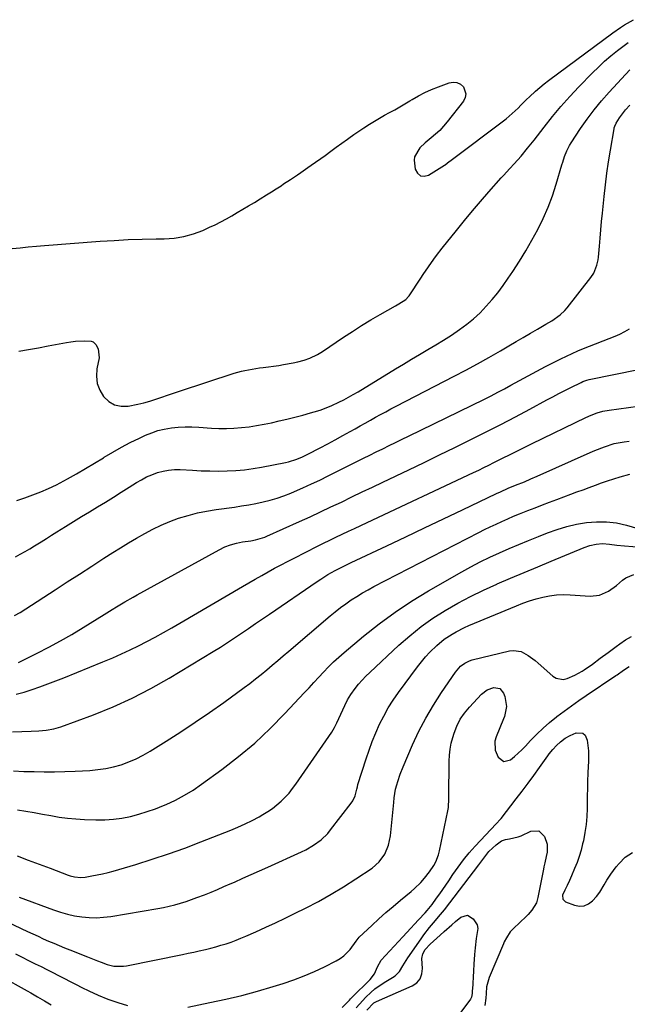
# Model space of a CAD drawing. Units: inches. Extents: x 1883934 to 1889231, y 368640 to 373901.
# Drawn here: x 1885789 to 1886079, y 373409 to 373878 of the extents above; entities that cross this region are included whole.
import ezdxf

# ---------------------------------------------------------------- set-up
doc = ezdxf.new("R2010")
doc.units = ezdxf.units.IN
doc.header["$MEASUREMENT"] = 0
doc.layers.add('7', color=7, linetype='Continuous')
doc.layers.add('8', color=7, linetype='Continuous')

msp = doc.modelspace()

# ---------------------------------------------------------------- linework, layer by layer
at = {"layer": '7', "color": 18}
for points in [[(1885788.52, 373720.35, 1652), (1885793.17, 373721.12, 1652), (1885797.81, 373721.94, 1652), (1885802.44, 373722.81, 1652), (1885811.17, 373724.49, 1652), (1885813.31, 373724.84, 1652), (1885815.45, 373725.09, 1652), (1885819.78, 373725.25, 1652), (1885823.05, 373725.06, 1652), (1885823.87, 373724.74, 1652), (1885825.17, 373723.5, 1652), (1885826.31, 373721.35, 1652), (1885826.72, 373717.19, 1652), (1885825.73, 373711.96, 1652), (1885825.53, 373708.4, 1652), (1885825.89, 373704.97, 1652), (1885827.08, 373701.74, 1652), (1885828.84, 373698.64, 1652), (1885831.34, 373696.32, 1652), (1885834.1, 373694.67, 1652), (1885837.25, 373694.04, 1652), (1885840.66, 373694.08, 1652), (1885845.26, 373695.03, 1652), (1885848.14, 373695.73, 1652), (1885850.99, 373696.54, 1652), (1885853.81, 373697.44, 1652), (1885856.63, 373698.39, 1652), (1885859.44, 373699.33, 1652), (1885862.26, 373700.27, 1652), (1885865.07, 373701.2, 1652), (1885891.2, 373709.77, 1652), (1885894.58, 373710.75, 1652), (1885896.29, 373711.14, 1652), (1885899.75, 373711.78, 1652), (1885903.22, 373712.32, 1652), (1885904.97, 373712.56, 1652), (1885912.4, 373713.56, 1652), (1885914.67, 373713.9, 1652), (1885919.19, 373714.75, 1652), (1885921.43, 373715.26, 1652), (1885924.53, 373716.06, 1652), (1885927.16, 373716.97, 1652), (1885930.92, 373718.77, 1652), (1885933.29, 373720.23, 1652), (1885943.2, 373726.92, 1652), (1885947.51, 373729.76, 1652), (1885951.86, 373732.53, 1652), (1885956.27, 373735.2, 1652), (1885960.73, 373737.8, 1652), (1885968.02, 373741.96, 1652), (1885969.69, 373742.92, 1652), (1885972.99, 373744.87, 1652), (1885974.32, 373746.29, 1652), (1885974.55, 373746.61, 1652), (1885980.05, 373755.05, 1652), (1885981.27, 373756.9, 1652), (1885983.76, 373760.56, 1652), (1885986.33, 373764.18, 1652), (1885987.65, 373765.96, 1652), (1885990.37, 373769.46, 1652), (1885997.14, 373777.87, 1652), (1886000.93, 373782.52, 1652), (1886004.76, 373787.13, 1652), (1886008.64, 373791.68, 1652), (1886012.57, 373796.21, 1652), (1886018.48, 373802.93, 1652), (1886019.49, 373804.06, 1652), (1886022.59, 373807.39, 1652), (1886024.66, 373809.6, 1652), (1886027.89, 373813.31, 1652), (1886031.04, 373817.09, 1652), (1886034.09, 373820.94, 1652), (1886038.86, 373827.11, 1652), (1886042.83, 373832.07, 1652), (1886046.9, 373836.94, 1652), (1886051.15, 373841.66, 1652), (1886055.5, 373846.28, 1652), (1886061.96, 373852.92, 1652), (1886064.81, 373855.72, 1652), (1886067.73, 373858.44, 1652), (1886070.76, 373861.04, 1652), (1886073.86, 373863.55, 1652), (1886078.9, 373867.46, 1652)], [(1885787.48, 373649.1, 1654), (1885791.34, 373650.42, 1654), (1885795.18, 373651.81, 1654), (1885798.97, 373653.32, 1654), (1885802.71, 373654.93, 1654), (1885806.38, 373656.7, 1654), (1885810, 373658.58, 1654), (1885811.67, 373659.48, 1654), (1885816.02, 373661.9, 1654), (1885820.33, 373664.37, 1654), (1885824.6, 373666.93, 1654), (1885828.83, 373669.54, 1654), (1885829.14, 373669.73, 1654), (1885833.24, 373672.21, 1654), (1885837.4, 373674.57, 1654), (1885841.64, 373676.78, 1654), (1885845.94, 373678.88, 1654), (1885848.92, 373680.26, 1654), (1885851.82, 373681.44, 1654), (1885854.77, 373682.44, 1654), (1885857.8, 373683.16, 1654), (1885861.19, 373683.74, 1654), (1885864.46, 373684.05, 1654), (1885867.74, 373684.24, 1654), (1885871.03, 373684.24, 1654), (1885874.32, 373684.1, 1654), (1885880.26, 373683.69, 1654), (1885883.86, 373683.53, 1654), (1885887.46, 373683.49, 1654), (1885891.06, 373683.63, 1654), (1885894.66, 373683.9, 1654), (1885898.25, 373684.32, 1654), (1885901.82, 373684.83, 1654), (1885905.37, 373685.48, 1654), (1885908.9, 373686.22, 1654), (1885912.53, 373687.05, 1654), (1885916.31, 373687.95, 1654), (1885920.08, 373688.88, 1654), (1885923.84, 373689.86, 1654), (1885927.59, 373690.88, 1654), (1885929.34, 373691.37, 1654), (1885932.18, 373692.25, 1654), (1885934.98, 373693.24, 1654), (1885937.72, 373694.38, 1654), (1885941.09, 373695.97, 1654), (1885943.4, 373697.16, 1654), (1885945.69, 373698.39, 1654), (1885947.95, 373699.67, 1654), (1885950.19, 373701, 1654), (1885968, 373711.89, 1654), (1885971.82, 373714.2, 1654), (1885975.65, 373716.49, 1654), (1885979.49, 373718.76, 1654), (1885983.44, 373721.06, 1654), (1885987.22, 373723.31, 1654), (1885990.98, 373725.61, 1654), (1885994.68, 373727.99, 1654), (1885998.6, 373730.61, 1654), (1886002.01, 373733.11, 1654), (1886005.29, 373735.77, 1654), (1886008.37, 373738.65, 1654), (1886011.32, 373741.69, 1654), (1886014.09, 373744.9, 1654), (1886016.77, 373748.18, 1654), (1886019.31, 373751.57, 1654), (1886021.76, 373755.04, 1654), (1886023.94, 373758.28, 1654), (1886027.12, 373763.18, 1654), (1886030.2, 373768.15, 1654), (1886033.12, 373773.21, 1654), (1886035.93, 373778.33, 1654), (1886038.5, 373783.57, 1654), (1886040.85, 373788.9, 1654), (1886042.87, 373794.36, 1654), (1886044.67, 373799.91, 1654), (1886047.34, 373809.04, 1654), (1886047.75, 373810.41, 1654), (1886048.65, 373813.14, 1654), (1886049.68, 373815.81, 1654), (1886050.97, 373818.35, 1654), (1886051.72, 373819.57, 1654), (1886056.25, 373826.39, 1654), (1886059.41, 373830.91, 1654), (1886062.72, 373835.32, 1654), (1886066.23, 373839.57, 1654), (1886069.88, 373843.71, 1654), (1886079.79, 373854.39, 1654)], [(1885786.83, 373622.31, 1656), (1885789.15, 373623.55, 1656), (1885791.44, 373624.83, 1656), (1885793.7, 373626.17, 1656), (1885795.94, 373627.54, 1656), (1885799.08, 373629.52, 1656), (1885801.61, 373631.11, 1656), (1885804.14, 373632.69, 1656), (1885806.68, 373634.27, 1656), (1885810.81, 373636.83, 1656), (1885814.59, 373639.16, 1656), (1885818.38, 373641.49, 1656), (1885822.17, 373643.8, 1656), (1885825.97, 373646.1, 1656), (1885829.77, 373648.4, 1656), (1885833.55, 373650.73, 1656), (1885837.32, 373653.08, 1656), (1885841.07, 373655.46, 1656), (1885844.54, 373657.67, 1656), (1885846.94, 373659.08, 1656), (1885849.4, 373660.36, 1656), (1885851.94, 373661.46, 1656), (1885854.55, 373662.44, 1656), (1885857.22, 373663.17, 1656), (1885859.91, 373663.68, 1656), (1885862.65, 373663.89, 1656), (1885865.42, 373663.89, 1656), (1885871.29, 373663.54, 1656), (1885875.43, 373663.35, 1656), (1885879.57, 373663.22, 1656), (1885883.71, 373663.2, 1656), (1885887.85, 373663.24, 1656), (1885891.97, 373663.44, 1656), (1885896.09, 373663.78, 1656), (1885900.18, 373664.34, 1656), (1885904.25, 373665.05, 1656), (1885915.65, 373667.33, 1656), (1885917.03, 373667.64, 1656), (1885921.09, 373668.92, 1656), (1885923.71, 373670.03, 1656), (1885926.27, 373671.27, 1656), (1885932.12, 373674.3, 1656), (1885935.74, 373676.21, 1656), (1885939.34, 373678.13, 1656), (1885942.92, 373680.09, 1656), (1885946.5, 373682.08, 1656), (1885948.75, 373683.35, 1656), (1885951.19, 373684.71, 1656), (1885953.62, 373686.08, 1656), (1885956.06, 373687.43, 1656), (1885958.5, 373688.79, 1656), (1885960.95, 373690.13, 1656), (1885963.4, 373691.46, 1656), (1885965.87, 373692.76, 1656), (1885968.34, 373694.05, 1656), (1885995.96, 373708.34, 1656), (1886001.54, 373711.28, 1656), (1886007.08, 373714.28, 1656), (1886012.58, 373717.37, 1656), (1886018.04, 373720.52, 1656), (1886022.14, 373722.92, 1656), (1886025.53, 373724.91, 1656), (1886028.93, 373726.89, 1656), (1886032.33, 373728.86, 1656), (1886035.74, 373730.83, 1656), (1886039.75, 373733.14, 1656), (1886042.52, 373734.81, 1656), (1886046.52, 373737.56, 1656), (1886048.85, 373739.75, 1656), (1886049.9, 373740.97, 1656), (1886061.14, 373755.36, 1656), (1886062.59, 373757.56, 1656), (1886064.08, 373761.23, 1656), (1886064.64, 373763.82, 1656), (1886064.8, 373765.13, 1656), (1886065.24, 373770.32, 1656), (1886065.58, 373774.24, 1656), (1886065.93, 373778.16, 1656), (1886066.31, 373782.08, 1656), (1886066.7, 373786, 1656), (1886067.52, 373794.05, 1656), (1886068.14, 373799.58, 1656), (1886068.84, 373805.1, 1656), (1886069.64, 373810.61, 1656), (1886070.52, 373816.1, 1656), (1886072.24, 373826.24, 1656), (1886072.32, 373826.66, 1656), (1886072.54, 373827.48, 1656), (1886073.21, 373829.03, 1656), (1886074.79, 373831.43, 1656), (1886077.75, 373835.37, 1656), (1886079.68, 373837.54, 1656)], [(1885786.43, 373594.28, 1658), (1885789.16, 373595.83, 1658), (1885791.84, 373597.48, 1658), (1885805.74, 373606.55, 1658), (1885811.56, 373610.33, 1658), (1885817.39, 373614.11, 1658), (1885823.22, 373617.87, 1658), (1885829.06, 373621.62, 1658), (1885833.26, 373624.31, 1658), (1885837.03, 373626.68, 1658), (1885840.82, 373629, 1658), (1885844.65, 373631.27, 1658), (1885848.5, 373633.49, 1658), (1885852.42, 373635.56, 1658), (1885856.42, 373637.48, 1658), (1885860.51, 373639.16, 1658), (1885864.68, 373640.69, 1658), (1885869.21, 373642.07, 1658), (1885873.59, 373643.22, 1658), (1885878.03, 373644.12, 1658), (1885882.5, 373644.86, 1658), (1885891.23, 373646.05, 1658), (1885894.66, 373646.57, 1658), (1885898.09, 373647.13, 1658), (1885901.51, 373647.79, 1658), (1885904.91, 373648.5, 1658), (1885908.28, 373649.34, 1658), (1885911.6, 373650.3, 1658), (1885914.87, 373651.44, 1658), (1885918.11, 373652.71, 1658), (1885919.86, 373653.45, 1658), (1885923.92, 373655.21, 1658), (1885927.95, 373657.03, 1658), (1885931.95, 373658.92, 1658), (1885935.93, 373660.86, 1658), (1885949.68, 373667.73, 1658), (1885952.74, 373669.26, 1658), (1885955.81, 373670.78, 1658), (1885958.88, 373672.3, 1658), (1885961.95, 373673.81, 1658), (1885965.03, 373675.31, 1658), (1885968.1, 373676.82, 1658), (1885971.18, 373678.32, 1658), (1885974.25, 373679.83, 1658), (1886010.46, 373697.52, 1658), (1886013.65, 373699.11, 1658), (1886016.83, 373700.74, 1658), (1886019.98, 373702.42, 1658), (1886023.11, 373704.13, 1658), (1886027.1, 373706.36, 1658), (1886031.22, 373708.62, 1658), (1886035.36, 373710.85, 1658), (1886039.54, 373713.02, 1658), (1886043.73, 373715.15, 1658), (1886046.8, 373716.68, 1658), (1886049.49, 373717.98, 1658), (1886052.2, 373719.23, 1658), (1886054.95, 373720.41, 1658), (1886057.71, 373721.55, 1658), (1886072.71, 373727.47, 1658), (1886075.07, 373728.49, 1658), (1886077.37, 373729.62, 1658), (1886079.59, 373730.89, 1658)], [(1885787.15, 373556.93, 1662), (1885791.01, 373557.9, 1662), (1885794.81, 373559.08, 1662), (1885798.58, 373560.39, 1662), (1885803.66, 373562.31, 1662), (1885809.92, 373564.71, 1662), (1885816.17, 373567.17, 1662), (1885822.38, 373569.69, 1662), (1885828.58, 373572.26, 1662), (1885833.32, 373574.25, 1662), (1885837.44, 373576.05, 1662), (1885841.52, 373577.92, 1662), (1885845.56, 373579.89, 1662), (1885849.57, 373581.94, 1662), (1885853.53, 373584.06, 1662), (1885857.48, 373586.22, 1662), (1885861.39, 373588.44, 1662), (1885865.29, 373590.69, 1662), (1885895.15, 373608.19, 1662), (1885898.18, 373609.95, 1662), (1885901.22, 373611.7, 1662), (1885904.27, 373613.44, 1662), (1885907.33, 373615.15, 1662), (1885910.4, 373616.84, 1662), (1885913.48, 373618.5, 1662), (1885916.59, 373620.13, 1662), (1885919.71, 373621.72, 1662), (1885930.86, 373627.34, 1662), (1885933.79, 373628.8, 1662), (1885936.73, 373630.24, 1662), (1885939.68, 373631.67, 1662), (1885942.63, 373633.08, 1662), (1885945.59, 373634.48, 1662), (1885948.55, 373635.87, 1662), (1885951.51, 373637.27, 1662), (1885954.47, 373638.66, 1662), (1886005.27, 373662.53, 1662), (1886007.7, 373663.68, 1662), (1886010.13, 373664.84, 1662), (1886012.54, 373666.02, 1662), (1886014.96, 373667.2, 1662), (1886017.53, 373668.48, 1662), (1886019.77, 373669.6, 1662), (1886022, 373670.74, 1662), (1886024.23, 373671.88, 1662), (1886026.46, 373673.02, 1662), (1886028.7, 373674.15, 1662), (1886030.94, 373675.26, 1662), (1886033.19, 373676.36, 1662), (1886058.71, 373688.67, 1662), (1886061.4, 373689.87, 1662), (1886064.15, 373690.9, 1662), (1886066.96, 373691.71, 1662), (1886069.85, 373692.24, 1662), (1886088.33, 373694.7, 1662)], [(1885785.49, 373538.96, 1664), (1885794.44, 373539.25, 1664), (1885798.02, 373539.43, 1664), (1885801.59, 373539.73, 1664), (1885805.11, 373540.31, 1664), (1885808.53, 373541.33, 1664), (1885824.07, 373547.1, 1664), (1885833.4, 373550.87, 1664), (1885842.57, 373554.98, 1664), (1885851.48, 373559.6, 1664), (1885860.23, 373564.56, 1664), (1885881.14, 373577.23, 1664), (1885884.57, 373579.34, 1664), (1885887.97, 373581.49, 1664), (1885891.33, 373583.69, 1664), (1885894.67, 373585.93, 1664), (1885897.99, 373588.2, 1664), (1885901.31, 373590.47, 1664), (1885904.63, 373592.74, 1664), (1885907.96, 373595.01, 1664), (1885930.71, 373610.57, 1664), (1885932.4, 373611.69, 1664), (1885935.83, 373613.83, 1664), (1885939.25, 373615.78, 1664), (1885943.04, 373617.74, 1664), (1885946.9, 373619.57, 1664), (1885963.89, 373627.6, 1664), (1885972.92, 373631.88, 1664), (1885981.95, 373636.16, 1664), (1885990.97, 373640.45, 1664), (1885999.99, 373644.75, 1664), (1886016.16, 373652.47, 1664), (1886018.03, 373653.35, 1664), (1886021.79, 373655.02, 1664), (1886025.26, 373656.41, 1664), (1886029.52, 373658.12, 1664), (1886032.6, 373659.41, 1664), (1886035.66, 373660.76, 1664), (1886060.87, 373672.08, 1664), (1886063.11, 373673.04, 1664), (1886067.63, 373674.81, 1664), (1886072.26, 373676.28, 1664), (1886077, 373677.17, 1664), (1886079.41, 373677.39, 1664)], [(1885785.94, 373520.29, 1666), (1885790.83, 373520.09, 1666), (1885795.73, 373519.95, 1666), (1885800.63, 373519.9, 1666), (1885805.53, 373519.93, 1666), (1885810.43, 373520.05, 1666), (1885815.33, 373520.23, 1666), (1885822.39, 373520.57, 1666), (1885826.19, 373520.9, 1666), (1885829.95, 373521.43, 1666), (1885833.66, 373522.25, 1666), (1885837.34, 373523.27, 1666), (1885840.93, 373524.56, 1666), (1885844.44, 373526.03, 1666), (1885847.83, 373527.77, 1666), (1885851.13, 373529.67, 1666), (1885858.71, 373534.41, 1666), (1885865.69, 373538.89, 1666), (1885872.62, 373543.46, 1666), (1885879.45, 373548.17, 1666), (1885886.21, 373552.98, 1666), (1885895.88, 373559.99, 1666), (1885898.64, 373562.03, 1666), (1885901.37, 373564.12, 1666), (1885904.05, 373566.27, 1666), (1885906.7, 373568.45, 1666), (1885909.32, 373570.67, 1666), (1885911.94, 373572.89, 1666), (1885914.56, 373575.12, 1666), (1885917.17, 373577.35, 1666), (1885936.88, 373594.16, 1666), (1885939.31, 373596.16, 1666), (1885941.79, 373598.11, 1666), (1885944.34, 373599.96, 1666), (1885946.94, 373601.75, 1666), (1885949.59, 373603.45, 1666), (1885952.28, 373605.1, 1666), (1885955.02, 373606.65, 1666), (1885957.8, 373608.14, 1666), (1886007.76, 373633.93, 1666), (1886010.48, 373635.3, 1666), (1886013.21, 373636.65, 1666), (1886015.97, 373637.94, 1666), (1886018.74, 373639.21, 1666), (1886021.53, 373640.43, 1666), (1886024.33, 373641.62, 1666), (1886027.15, 373642.77, 1666), (1886031.17, 373644.37, 1666), (1886034.61, 373645.7, 1666), (1886038.05, 373647.02, 1666), (1886041.5, 373648.33, 1666), (1886044.95, 373649.63, 1666), (1886051.65, 373652.13, 1666), (1886054.57, 373653.22, 1666), (1886057.48, 373654.31, 1666), (1886060.4, 373655.39, 1666), (1886063.32, 373656.47, 1666), (1886066.25, 373657.51, 1666), (1886069.19, 373658.52, 1666), (1886072.15, 373659.47, 1666), (1886075.12, 373660.38, 1666), (1886079.75, 373661.75, 1666)], [(1885787.86, 373501.72, 1668), (1885791.84, 373501.08, 1668), (1885795.81, 373500.42, 1668), (1885799.78, 373499.71, 1668), (1885803.75, 373498.98, 1668), (1885807.72, 373498.31, 1668), (1885811.7, 373497.77, 1668), (1885815.71, 373497.41, 1668), (1885819.73, 373497.18, 1668), (1885825.27, 373497, 1668), (1885829.42, 373497.02, 1668), (1885833.55, 373497.27, 1668), (1885837.65, 373497.84, 1668), (1885841.72, 373498.63, 1668), (1885845.75, 373499.7, 1668), (1885849.73, 373500.9, 1668), (1885853.64, 373502.3, 1668), (1885857.51, 373503.83, 1668), (1885858.77, 373504.37, 1668), (1885863.16, 373506.43, 1668), (1885867.44, 373508.67, 1668), (1885871.55, 373511.2, 1668), (1885875.56, 373513.91, 1668), (1885885.27, 373520.98, 1668), (1885893.24, 373527.14, 1668), (1885900.96, 373533.59, 1668), (1885908.29, 373540.47, 1668), (1885915.37, 373547.65, 1668), (1885924.52, 373557.47, 1668), (1885926.83, 373559.95, 1668), (1885929.13, 373562.43, 1668), (1885931.43, 373564.91, 1668), (1885933.73, 373567.4, 1668), (1885936.07, 373569.84, 1668), (1885938.48, 373572.22, 1668), (1885940.97, 373574.5, 1668), (1885943.52, 373576.72, 1668), (1885952.86, 373584.51, 1668), (1885960.27, 373590.38, 1668), (1885967.86, 373595.97, 1668), (1885975.74, 373601.16, 1668), (1885983.8, 373606.09, 1668), (1885999.61, 373615.17, 1668), (1886004.02, 373617.61, 1668), (1886008.48, 373619.96, 1668), (1886013.01, 373622.16, 1668), (1886017.59, 373624.26, 1668), (1886022.22, 373626.27, 1668), (1886026.86, 373628.24, 1668), (1886031.52, 373630.16, 1668), (1886036.2, 373632.05, 1668), (1886040.52, 373633.76, 1668), (1886045.07, 373635.38, 1668), (1886049.69, 373636.78, 1668), (1886054.39, 373637.85, 1668), (1886059.15, 373638.7, 1668), (1886063.93, 373639.07, 1668), (1886068.69, 373639.05, 1668), (1886073.41, 373638.44, 1668), (1886078.1, 373637.44, 1668), (1886083.61, 373635.89, 1668)], [(1885788.62, 373460.14, 1672), (1885805.01, 373454.1, 1672), (1885808.32, 373453, 1672), (1885811.67, 373452.04, 1672), (1885815.08, 373451.31, 1672), (1885818.52, 373450.73, 1672), (1885821.99, 373450.42, 1672), (1885825.45, 373450.32, 1672), (1885828.91, 373450.53, 1672), (1885832.37, 373450.96, 1672), (1885854.79, 373454.76, 1672), (1885857.51, 373455.27, 1672), (1885860.21, 373455.85, 1672), (1885862.89, 373456.52, 1672), (1885865.55, 373457.26, 1672), (1885868.19, 373458.09, 1672), (1885870.81, 373458.96, 1672), (1885873.41, 373459.91, 1672), (1885877.04, 373461.32, 1672), (1885880.12, 373462.57, 1672), (1885883.2, 373463.84, 1672), (1885886.26, 373465.15, 1672), (1885889.31, 373466.48, 1672), (1885891.24, 373467.34, 1672), (1885895.25, 373469.12, 1672), (1885899.25, 373470.91, 1672), (1885903.25, 373472.71, 1672), (1885907.24, 373474.51, 1672), (1885923.27, 373481.76, 1672), (1885925.24, 373482.73, 1672), (1885929.04, 373484.91, 1672), (1885932.6, 373487.47, 1672), (1885935.73, 373490.49, 1672), (1885937.14, 373492.17, 1672), (1885946.97, 373504.97, 1672), (1885947.69, 373506.04, 1672), (1885948.79, 373508.35, 1672), (1885949.65, 373511.59, 1672), (1885949.88, 373512.68, 1672), (1885950.14, 373513.77, 1672), (1885954.01, 373525.98, 1672), (1885955.44, 373530.18, 1672), (1885956.97, 373534.34, 1672), (1885958.67, 373538.44, 1672), (1885960.47, 373542.5, 1672), (1885962.47, 373546.45, 1672), (1885964.62, 373550.32, 1672), (1885967, 373554.05, 1672), (1885969.53, 373557.69, 1672), (1885978.51, 373569.82, 1672), (1885980.4, 373572.24, 1672), (1885982.37, 373574.59, 1672), (1885984.46, 373576.83, 1672), (1885987.83, 373580.13, 1672), (1885991.26, 373583.02, 1672), (1885995, 373585.51, 1672), (1885996.97, 373586.6, 1672), (1886001.01, 373588.61, 1672), (1886003.07, 373589.52, 1672), (1886025.75, 373598.99, 1672), (1886028.83, 373600.19, 1672), (1886031.95, 373601.3, 1672), (1886035.11, 373602.26, 1672), (1886038.31, 373603.12, 1672), (1886041.54, 373603.76, 1672), (1886044.79, 373604.2, 1672), (1886048.06, 373604.33, 1672), (1886051.36, 373604.26, 1672), (1886060.79, 373603.64, 1672), (1886065.34, 373604.07, 1672), (1886069.53, 373605.93, 1672), (1886073.43, 373608.64, 1672), (1886076.2, 373611.27, 1672), (1886077.84, 373612.23, 1672), (1886081.63, 373613.95, 1672)], [(1885753.7, 373462.16, 1674), (1885792.66, 373443.81, 1674), (1885795.16, 373442.64, 1674), (1885797.66, 373441.49, 1674), (1885800.17, 373440.36, 1674), (1885802.69, 373439.24, 1674), (1885805.22, 373438.15, 1674), (1885807.76, 373437.08, 1674), (1885810.31, 373436.04, 1674), (1885812.86, 373435.02, 1674), (1885821.19, 373431.75, 1674), (1885822.77, 373431.12, 1674), (1885825.92, 373429.84, 1674), (1885827.74, 373429.09, 1674), (1885830.67, 373428.04, 1674), (1885833.71, 373427.33, 1674), (1885838.32, 373427.19, 1674), (1885839.86, 373427.41, 1674), (1885866.54, 373432.84, 1674), (1885869.2, 373433.39, 1674), (1885871.86, 373433.96, 1674), (1885874.51, 373434.55, 1674), (1885877.54, 373435.24, 1674), (1885879.99, 373435.84, 1674), (1885882.43, 373436.49, 1674), (1885884.85, 373437.2, 1674), (1885887.26, 373437.95, 1674), (1885889.65, 373438.77, 1674), (1885892.02, 373439.64, 1674), (1885894.36, 373440.58, 1674), (1885896.69, 373441.56, 1674), (1885901.49, 373443.69, 1674), (1885906.19, 373445.8, 1674), (1885910.87, 373447.96, 1674), (1885915.52, 373450.18, 1674), (1885920.15, 373452.44, 1674), (1885925.15, 373454.92, 1674), (1885931.32, 373458.13, 1674), (1885937.4, 373461.5, 1674), (1885943.34, 373465.09, 1674), (1885949.19, 373468.84, 1674), (1885956.89, 373473.99, 1674), (1885960.34, 373476.96, 1674), (1885962.98, 373480.68, 1674), (1885964.75, 373484.92, 1674), (1885965.65, 373489.42, 1674), (1885967.24, 373505.31, 1674), (1885967.47, 373507.43, 1674), (1885968.13, 373511.63, 1674), (1885968.65, 373513.69, 1674), (1885969.1, 373515.24, 1674), (1885970.26, 373518.79, 1674), (1885971.64, 373522.25, 1674), (1885976.2, 373532.73, 1674), (1885979.23, 373539.18, 1674), (1885982.5, 373545.5, 1674), (1885986.12, 373551.62, 1674), (1885989.98, 373557.61, 1674), (1885996.61, 373567.28, 1674), (1885997.37, 373568.3, 1674), (1885999.09, 373570.15, 1674), (1886001.08, 373571.71, 1674), (1886003.32, 373572.81, 1674), (1886004.52, 373573.18, 1674), (1886022.35, 373577.48, 1674), (1886024.26, 373577.7, 1674), (1886027.92, 373577.14, 1674), (1886031.37, 373575.28, 1674), (1886034.58, 373572.92, 1674), (1886036.12, 373571.64, 1674), (1886043.05, 373565.52, 1674), (1886044.63, 373564.54, 1674), (1886048.04, 373563.92, 1674), (1886049.86, 373564.26, 1674), (1886053.54, 373565.88, 1674), (1886057.02, 373567.89, 1674), (1886058, 373568.52, 1674), (1886061.89, 373571.17, 1674), (1886065.69, 373573.95, 1674), (1886069.46, 373576.78, 1674), (1886073.27, 373579.57, 1674), (1886075.02, 373580.83, 1674), (1886077.75, 373582.69, 1674), (1886080.56, 373584.42, 1674)], [(1885869.03, 373407.74, 1676), (1885879.5, 373409.87, 1676), (1885887.14, 373411.54, 1676), (1885894.74, 373413.35, 1676), (1885902.28, 373415.39, 1676), (1885909.78, 373417.58, 1676), (1885914.57, 373419.04, 1676), (1885919.6, 373420.73, 1676), (1885924.57, 373422.58, 1676), (1885929.44, 373424.68, 1676), (1885934.24, 373426.94, 1676), (1885939.8, 373429.73, 1676), (1885941.67, 373430.85, 1676), (1885943.43, 373432.11, 1676), (1885946.43, 373435.25, 1676), (1885949.35, 373439.17, 1676), (1885950.79, 373441.01, 1676), (1885956.74, 373446.64, 1676), (1885960.09, 373449.74, 1676), (1885963.49, 373452.79, 1676), (1885966.94, 373455.77, 1676), (1885970.44, 373458.7, 1676), (1885975.55, 373462.89, 1676), (1885977.11, 373464.24, 1676), (1885980.06, 373467.12, 1676), (1885981.9, 373469.18, 1676), (1885984.24, 373472.14, 1676), (1885986.34, 373475.27, 1676), (1885987.25, 373476.91, 1676), (1885988.62, 373480.37, 1676), (1885989.1, 373482.18, 1676), (1885993.04, 373501.21, 1676), (1885993.3, 373502.88, 1676), (1885993.41, 373507.13, 1676), (1885993.42, 373507.98, 1676), (1885993.6, 373525.01, 1676), (1885993.75, 373527.87, 1676), (1885994.07, 373530.7, 1676), (1885994.62, 373533.5, 1676), (1885995.34, 373536.28, 1676), (1885995.97, 373538.31, 1676), (1885997.24, 373541.69, 1676), (1885998.93, 373544.88, 1676), (1886000.98, 373547.87, 1676), (1886003.3, 373550.64, 1676), (1886009.05, 373556.89, 1676), (1886011.71, 373558.96, 1676), (1886014.91, 373560.04, 1676), (1886017.75, 373559.51, 1676), (1886019.61, 373557.3, 1676), (1886020.17, 373555.8, 1676), (1886020.99, 373551.02, 1676), (1886020.04, 373546.25, 1676), (1886019.58, 373545.11, 1676), (1886017.81, 373540.8, 1676), (1886015.99, 373536.52, 1676), (1886015.4, 373534.4, 1676), (1886015.55, 373530.2, 1676), (1886016.93, 373526.9, 1676), (1886019.63, 373524.85, 1676), (1886022.93, 373525.62, 1676), (1886024.77, 373527.16, 1676), (1886028.3, 373530.42, 1676), (1886029.97, 373532.15, 1676), (1886032.41, 373534.78, 1676), (1886035.35, 373537.79, 1676), (1886038.37, 373540.68, 1676), (1886041.54, 373543.42, 1676), (1886044.81, 373546.05, 1676), (1886044.99, 373546.19, 1676), (1886048.44, 373548.78, 1676), (1886051.92, 373551.32, 1676), (1886055.45, 373553.81, 1676), (1886059, 373556.25, 1676), (1886073.05, 373565.7, 1676), (1886073.68, 373566.13, 1676), (1886076.74, 373568.38, 1676), (1886079.4, 373569.99, 1676)], [(1885942.63, 373407.53, 1678), (1885944.94, 373409.9, 1678), (1885946.08, 373411.09, 1678), (1885946.66, 373411.69, 1678), (1885947.24, 373412.27, 1678), (1885955.93, 373420.96, 1678), (1885957.99, 373423.64, 1678), (1885959.41, 373426.94, 1678), (1885961.28, 373430.17, 1678), (1885971.62, 373441.3, 1678), (1885973.47, 373443.3, 1678), (1885975.32, 373445.29, 1678), (1885977.17, 373447.29, 1678), (1885979.02, 373449.29, 1678), (1885982.21, 373452.75, 1678), (1885983.2, 373453.85, 1678), (1885985.51, 373456.72, 1678), (1885987.63, 373459.64, 1678), (1885989.11, 373461.71, 1678), (1885990.58, 373463.79, 1678), (1885992.02, 373465.88, 1678), (1885993.44, 373467.99, 1678), (1885995.42, 373470.94, 1678), (1885997.9, 373474.46, 1678), (1886000.49, 373477.9, 1678), (1886003.24, 373481.21, 1678), (1886006.1, 373484.43, 1678), (1886016.05, 373495.15, 1678), (1886016.35, 373495.46, 1678), (1886017.85, 373496.99, 1678), (1886018.39, 373497.65, 1678), (1886025.62, 373507, 1678), (1886028.44, 373510.7, 1678), (1886031.24, 373514.43, 1678), (1886033.99, 373518.19, 1678), (1886036.71, 373521.97, 1678), (1886040.59, 373527.42, 1678), (1886041.37, 373528.47, 1678), (1886043.02, 373530.52, 1678), (1886044.8, 373532.45, 1678), (1886046.73, 373534.22, 1678), (1886048.93, 373535.89, 1678), (1886051.28, 373537.25, 1678), (1886054.2, 373538.51, 1678), (1886057.36, 373538.34, 1678), (1886058.42, 373537.3, 1678), (1886059.36, 373535.03, 1678), (1886059.74, 373532.42, 1678), (1886060, 373529.8, 1678), (1886060.07, 373527.16, 1678), (1886060.02, 373524.52, 1678), (1886059.92, 373522.67, 1678), (1886059.75, 373519.09, 1678), (1886059.61, 373515.52, 1678), (1886059.52, 373511.94, 1678), (1886059.46, 373508.36, 1678), (1886059.39, 373502.45, 1678), (1886059.23, 373498.57, 1678), (1886058.91, 373494.71, 1678), (1886058.34, 373490.88, 1678), (1886057.61, 373487.06, 1678), (1886057.27, 373485.56, 1678), (1886056.51, 373482.54, 1678), (1886055.64, 373479.55, 1678), (1886054.61, 373476.62, 1678), (1886053.46, 373473.73, 1678), (1886052.02, 373470.33, 1678), (1886050.97, 373468.01, 1678), (1886049.83, 373465.73, 1678), (1886048.71, 373463.44, 1678), (1886047.74, 373461.13, 1678), (1886047.79, 373459.22, 1678), (1886049.17, 373457.9, 1678), (1886053.33, 373456.3, 1678), (1886055.74, 373455.87, 1678), (1886058.01, 373455.99, 1678), (1886060.09, 373456.92, 1678), (1886062.03, 373458.39, 1678), (1886063.9, 373460.47, 1678), (1886065.52, 373462.53, 1678), (1886067.5, 373465.94, 1678), (1886068.83, 373468.21, 1678), (1886070.72, 373471.14, 1678), (1886073.23, 373474.61, 1678), (1886074.6, 373476.25, 1678), (1886077.59, 373479.26, 1678), (1886081.1, 373481.5, 1678)], [(1885954.37, 373406.27, 1682), (1885957.74, 373409.73, 1682), (1885959, 373410.42, 1682), (1885976.01, 373417.85, 1682), (1885978.18, 373419.38, 1682), (1885979.81, 373421.23, 1682), (1885980.62, 373423.55, 1682), (1885980.89, 373426.19, 1682), (1885980.53, 373430.94, 1682), (1885981.03, 373433.12, 1682), (1885982.17, 373435.13, 1682), (1885984.51, 373437.75, 1682), (1885989.38, 373442.11, 1682), (1885991.21, 373443.72, 1682), (1885994.88, 373446.92, 1682), (1885996.72, 373448.51, 1682), (1885999.15, 373450.57, 1682), (1886002.31, 373451.51, 1682), (1886005.14, 373449.81, 1682), (1886007.03, 373446.92, 1682), (1886007.33, 373445.2, 1682), (1886006.79, 373442.4, 1682), (1886006.51, 373440.49, 1682), (1886006.03, 373436, 1682), (1886005.76, 373432.89, 1682), (1886005.44, 373428.22, 1682), (1886005.24, 373425.11, 1682), (1886004.68, 373416.22, 1682), (1886004.66, 373415.88, 1682), (1886004.6, 373414.18, 1682), (1886004.25, 373412.56, 1682), (1886003.79, 373411.57, 1682), (1886003.49, 373411.11, 1682), (1885999, 373405.23, 1682)], [(1885754.68, 373436.43, 1678), (1885792.52, 373415.48, 1678), (1885794.16, 373414.57, 1678), (1885797.42, 373412.71, 1678), (1885800.65, 373410.81, 1678), (1885803.87, 373408.89, 1678)], [(1885786.98, 373433.2, 1676), (1885796.34, 373428.45, 1676), (1885799.12, 373427.03, 1676), (1885801.9, 373425.61, 1676), (1885804.68, 373424.19, 1676), (1885807.46, 373422.76, 1676), (1885810.23, 373421.34, 1676), (1885813.01, 373419.92, 1676), (1885815.8, 373418.51, 1676), (1885818.59, 373417.11, 1676), (1885821.89, 373415.47, 1676), (1885826.38, 373413.4, 1676), (1885830.95, 373411.52, 1676), (1885835.63, 373409.92, 1676), (1885840.37, 373408.52, 1676)]]:
    msp.add_polyline3d(points, dxfattribs=at)
at = {"layer": '8', "color": 18}
for points in [[(1885785.28, 373769.17, 1650), (1885789.13, 373769.59, 1650), (1885792.98, 373769.98, 1650), (1885796.84, 373770.33, 1650), (1885800.71, 373770.65, 1650), (1885827.22, 373772.67, 1650), (1885833.91, 373773.12, 1650), (1885840.6, 373773.47, 1650), (1885847.3, 373773.69, 1650), (1885854, 373773.82, 1650), (1885857.85, 373773.85, 1650), (1885862.57, 373774.19, 1650), (1885867.2, 373774.91, 1650), (1885871.71, 373776.19, 1650), (1885876.14, 373777.85, 1650), (1885879.43, 373779.33, 1650), (1885882.13, 373780.59, 1650), (1885884.79, 373781.92, 1650), (1885887.42, 373783.33, 1650), (1885890.01, 373784.8, 1650), (1885892.58, 373786.32, 1650), (1885895.31, 373787.94, 1650), (1885898.04, 373789.58, 1650), (1885900.77, 373791.22, 1650), (1885903.48, 373792.88, 1650), (1885906.58, 373794.79, 1650), (1885908.89, 373796.24, 1650), (1885911.19, 373797.7, 1650), (1885913.48, 373799.18, 1650), (1885914.71, 373799.98, 1650), (1885918.03, 373802.17, 1650), (1885921.34, 373804.4, 1650), (1885922.98, 373805.52, 1650), (1885926.25, 373807.79, 1650), (1885927.88, 373808.94, 1650), (1885934.48, 373813.63, 1650), (1885937.16, 373815.55, 1650), (1885939.83, 373817.47, 1650), (1885942.49, 373819.41, 1650), (1885945.14, 373821.36, 1650), (1885945.75, 373821.81, 1650), (1885948.11, 373823.51, 1650), (1885950.5, 373825.17, 1650), (1885952.92, 373826.78, 1650), (1885955.59, 373828.49, 1650), (1885957.97, 373829.94, 1650), (1885960.36, 373831.35, 1650), (1885962.79, 373832.71, 1650), (1885965.23, 373834.03, 1650), (1885967.68, 373835.36, 1650), (1885970.1, 373836.72, 1650), (1885972.5, 373838.13, 1650), (1885974.87, 373839.57, 1650), (1885976.05, 373840.31, 1650), (1885979.05, 373842.05, 1650), (1885982.11, 373843.65, 1650), (1885985.27, 373845.06, 1650), (1885988.49, 373846.34, 1650), (1885993.65, 373848.2, 1650), (1885995.56, 373848.49, 1650), (1885997.35, 373848.33, 1650), (1885998.96, 373847.53, 1650), (1886000.44, 373846.3, 1650), (1886001.65, 373842.91, 1650), (1886001.31, 373841.22, 1650), (1886000.49, 373839.51, 1650), (1885992.75, 373829.6, 1650), (1885991, 373827.52, 1650), (1885989.14, 373825.53, 1650), (1885987.15, 373823.69, 1650), (1885985.06, 373821.94, 1650), (1885982.16, 373819.61, 1650), (1885979.69, 373817.18, 1650), (1885977.11, 373812.95, 1650), (1885976.91, 373811.36, 1650), (1885977.47, 373806.97, 1650), (1885978.54, 373805.07, 1650), (1885979.91, 373803.86, 1650), (1885981.73, 373803.66, 1650), (1885983.85, 373804.15, 1650), (1885991.35, 373808.89, 1650), (1885991.7, 373809.11, 1650), (1885992.69, 373809.86, 1650), (1885993.65, 373810.63, 1650), (1885993.98, 373810.89, 1650), (1886020.74, 373831.1, 1650), (1886022.24, 373832.29, 1650), (1886023.7, 373833.52, 1650), (1886026.46, 373836.17, 1650), (1886027.8, 373837.54, 1650), (1886030.52, 373840.24, 1650), (1886031.9, 373841.56, 1650), (1886034.85, 373844.29, 1650), (1886036.82, 373846.01, 1650), (1886038.85, 373847.65, 1650), (1886040.92, 373849.25, 1650), (1886071.66, 373872.04, 1650), (1886075.35, 373874.61, 1650), (1886077.25, 373875.81, 1650), (1886081.43, 373878.27, 1650)], [(1885788.3, 373571.97, 1660), (1885797.29, 373576.43, 1660), (1885802.85, 373579.29, 1660), (1885808.36, 373582.26, 1660), (1885813.78, 373585.38, 1660), (1885819.14, 373588.6, 1660), (1885829.15, 373594.81, 1660), (1885833.06, 373597.23, 1660), (1885835.02, 373598.44, 1660), (1885838.95, 373600.84, 1660), (1885842.93, 373603.15, 1660), (1885844.94, 373604.27, 1660), (1885884.06, 373625.71, 1660), (1885886.68, 373627, 1660), (1885889.41, 373628.06, 1660), (1885892.21, 373628.86, 1660), (1885895.09, 373629.4, 1660), (1885899.02, 373629.96, 1660), (1885901.28, 373630.4, 1660), (1885905.69, 373631.75, 1660), (1885906.75, 373632.2, 1660), (1885922.3, 373639.17, 1660), (1885927.31, 373641.44, 1660), (1885932.3, 373643.74, 1660), (1885937.28, 373646.07, 1660), (1885942.24, 373648.44, 1660), (1885947.2, 373650.83, 1660), (1885952.15, 373653.21, 1660), (1885957.11, 373655.58, 1660), (1885962.07, 373657.95, 1660), (1885974.33, 373663.81, 1660), (1885981.69, 373667.34, 1660), (1885989.03, 373670.89, 1660), (1885996.36, 373674.48, 1660), (1886003.68, 373678.09, 1660), (1886004.28, 373678.38, 1660), (1886011.27, 373681.9, 1660), (1886018.25, 373685.45, 1660), (1886025.19, 373689.07, 1660), (1886032.11, 373692.73, 1660), (1886040.25, 373697.09, 1660), (1886043.09, 373698.6, 1660), (1886045.93, 373700.09, 1660), (1886048.79, 373701.56, 1660), (1886051.65, 373703.02, 1660), (1886056.49, 373705.45, 1660), (1886057.41, 373705.87, 1660), (1886059.32, 373706.53, 1660), (1886060.3, 373706.76, 1660), (1886095.66, 373713.99, 1660)], [(1885787.73, 373479.76, 1670), (1885792.97, 373477.81, 1670), (1885798.22, 373475.85, 1670), (1885803.46, 373473.89, 1670), (1885811.98, 373470.68, 1670), (1885812.96, 373470.34, 1670), (1885814.98, 373469.83, 1670), (1885818.07, 373469.52, 1670), (1885820.13, 373469.71, 1670), (1885823.27, 373470.23, 1670), (1885825.87, 373470.72, 1670), (1885828.44, 373471.26, 1670), (1885831, 373471.9, 1670), (1885833.54, 373472.6, 1670), (1885844.23, 373475.77, 1670), (1885852.07, 373478.21, 1670), (1885859.86, 373480.77, 1670), (1885867.59, 373483.54, 1670), (1885875.26, 373486.44, 1670), (1885889.48, 373492.03, 1670), (1885892.95, 373493.47, 1670), (1885896.38, 373495.01, 1670), (1885899.73, 373496.69, 1670), (1885903.04, 373498.46, 1670), (1885904.87, 373499.49, 1670), (1885907.18, 373500.9, 1670), (1885909.41, 373502.42, 1670), (1885911.52, 373504.09, 1670), (1885913.55, 373505.87, 1670), (1885915.47, 373507.78, 1670), (1885917.29, 373509.77, 1670), (1885918.99, 373511.87, 1670), (1885920.6, 373514.04, 1670), (1885936.31, 373536.66, 1670), (1885937.69, 373538.78, 1670), (1885938.98, 373540.94, 1670), (1885940.15, 373543.17, 1670), (1885942.06, 373547.34, 1670), (1885943.89, 373551.43, 1670), (1885945.19, 373554.1, 1670), (1885946.72, 373556.64, 1670), (1885948.88, 373559.58, 1670), (1885950.48, 373561.58, 1670), (1885952.15, 373563.53, 1670), (1885953.91, 373565.38, 1670), (1885955.74, 373567.18, 1670), (1885969.64, 373580.18, 1670), (1885974.84, 373584.73, 1670), (1885980.21, 373589.05, 1670), (1885985.86, 373593.02, 1670), (1885991.68, 373596.75, 1670), (1885997.69, 373600.18, 1670), (1886003.79, 373603.44, 1670), (1886010.01, 373606.47, 1670), (1886016.31, 373609.34, 1670), (1886016.46, 373609.41, 1670), (1886022.91, 373612.17, 1670), (1886029.36, 373614.91, 1670), (1886035.83, 373617.62, 1670), (1886042.31, 373620.31, 1670), (1886057.94, 373626.76, 1670), (1886060.76, 373627.73, 1670), (1886063.68, 373628.36, 1670), (1886066.65, 373628.59, 1670), (1886070.14, 373628.28, 1670), (1886073.64, 373627.81, 1670), (1886077.15, 373627.48, 1670), (1886093.18, 373626.31, 1670)], [(1885949.29, 373407.45, 1680), (1885950.83, 373409.13, 1680), (1885953.97, 373412.45, 1680), (1885956.28, 373414.79, 1680), (1885958.18, 373416.45, 1680), (1885960.23, 373417.95, 1680), (1885963.45, 373419.97, 1680), (1885966.68, 373421.81, 1680), (1885967.91, 373422.66, 1680), (1885969.98, 373424.76, 1680), (1885971.56, 373427.34, 1680), (1885974, 373431.22, 1680), (1885980.23, 373440.36, 1680), (1885981.52, 373442.17, 1680), (1885984.25, 373445.66, 1680), (1885987.16, 373449, 1680), (1885988.6, 373450.69, 1680), (1885991.37, 373454.15, 1680), (1886007.82, 373475.51, 1680), (1886008.79, 373476.77, 1680), (1886010.69, 373479.32, 1680), (1886012.6, 373481.84, 1680), (1886016.03, 373485.08, 1680), (1886018.63, 373486.92, 1680), (1886020.44, 373487.62, 1680), (1886022.33, 373487.9, 1680), (1886026.58, 373488.9, 1680), (1886027.94, 373489.44, 1680), (1886032.59, 373491.59, 1680), (1886036.36, 373491.68, 1680), (1886039.01, 373488.99, 1680), (1886040.3, 373485.37, 1680), (1886040.3, 373481.56, 1680), (1886039.88, 373479.56, 1680), (1886039.19, 373476.56, 1680), (1886038.76, 373474.56, 1680), (1886038.56, 373473.56, 1680), (1886035.97, 373459.97, 1680), (1886035.2, 373457.4, 1680), (1886033.12, 373453.96, 1680), (1886031.35, 373451.9, 1680), (1886030.4, 373450.94, 1680), (1886024.3, 373445.19, 1680), (1886022.79, 373443.57, 1680), (1886020.94, 373440.82, 1680), (1886019.92, 373438.86, 1680), (1886019.46, 373437.84, 1680), (1886012.75, 373421.85, 1680), (1886011.51, 373417.34, 1680), (1886011.28, 373414.23, 1680), (1886011.15, 373412.05, 1680), (1886010.59, 373408.44, 1680)]]:
    msp.add_polyline3d(points, dxfattribs=at)

doc.saveas('drawing.dxf')
